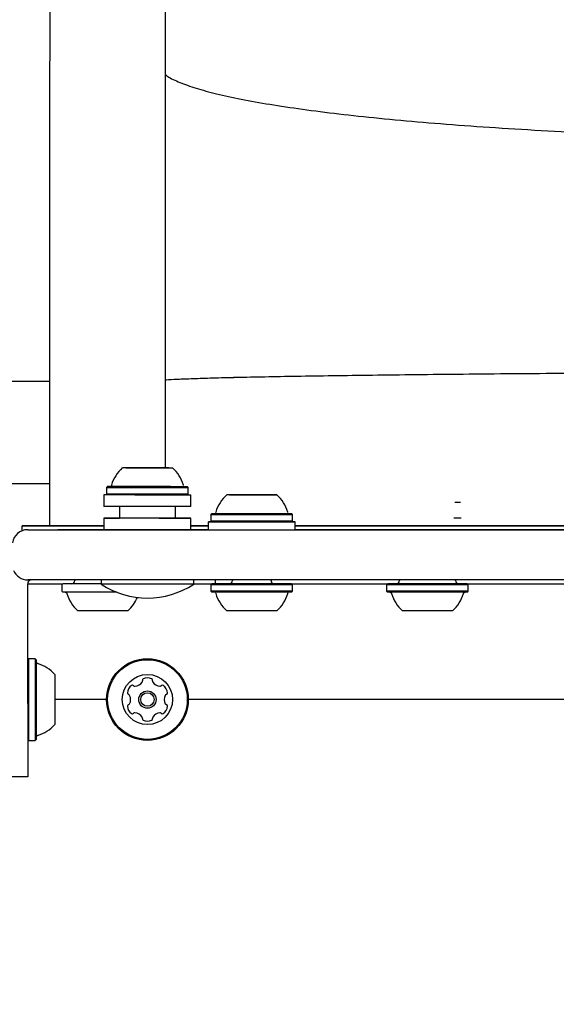
# Model space of a CAD drawing. Units: millimetres. Extents: x 5.9 to 17, y 4.9 to 17.2.
# Drawn here: x 10 to 10.1, y 13.3 to 13.5 of the extents above; entities that cross this region are included whole.
import ezdxf

# ---------------------------------------------------------------- set-up
doc = ezdxf.new("R2010")
doc.units = ezdxf.units.MM
doc.styles.add('SLDTEXTSTYLE0', font='TXT', dxfattribs={"width": 0.75})
doc.dimstyles.new('SLDDIMSTYLE1', dxfattribs={"dimtxt": 0.15875, "dimasz": 0.08, "dimexe": 0, "dimexo": 0.0625, "dimgap": 0.0396875, "dimtad": 2, "dimdec": 0, "dimlfac": 100, "dimrnd": 1e-09, "dimzin": 12, "dimdsep": 46, "dimtxsty": 'SLDTEXTSTYLE0', "dimblk1": 'DOT', "dimblk2": 'DOT', "dimsah": 1, "dimcen": 0.09, "dimse1": 1, "dimse2": 1, "dimadec": 0, "dimazin": 3, "dimtfac": 1, "dimtdec": 0, "dimtofl": 0, "dimtmove": 0, "dimatfit": 3, "dimldrblk": 'DOT', "dimfxl": 0, "dimfrac": 2, "dimtolj": 1, "dimtzin": 12, "dimarcsym": 0})

# ---------------------------------------------------------------- blocks, each defined once
blk = doc.blocks.new('_Dot')
at = {"color": 0, "linetype": 'ByBlock', "lineweight": -2}
blk.add_line((-0.5, 0), (-1, 0), dxfattribs=at)
at = {"color": 0, "linetype": 'ByBlock', "const_width": 0.5}
blk.add_lwpolyline([(-0.25, 0, 1), (0.25, 0, 1)], format="xyb", close=True, dxfattribs=at)
blk = doc.blocks.new('_D_3')
at = {"color": 7, "linetype": 'Continuous', "lineweight": 18}
blk.add_line((14.96346903781371, 17.00045473150967), (8.822207243345634, 17.00045473150967), dxfattribs=at)
at = {"color": 7, "linetype": 'Continuous', "lineweight": 18, "xscale": 0.08, "yscale": 0.08, "rotation": 180.0000000000004}
blk.add_blockref('_Dot', (8.822207243345634, 17.00045473150967), dxfattribs=at)
at = {"color": 7, "linetype": 'Continuous', "lineweight": 18, "xscale": 0.08, "yscale": 0.08}
blk.add_blockref('_Dot', (14.96346903781371, 17.00045473150967), dxfattribs=at)
at = {"color": 7, "linetype": 'Continuous', "lineweight": 18, "insert": (11.71689022342003, 17.2050942119154), "char_height": 0.15875, "attachment_point": 1, "style": 'SLDTEXTSTYLE0'}
blk.add_mtext('634', dxfattribs=at)
blk = doc.blocks.new('_D_10')
at = {"color": 7, "linetype": 'Continuous', "lineweight": 18}
blk.add_line((6.104059763338765, 6.937973055528931), (6.104059763338777, 15.31607007085169), dxfattribs=at)
at = {"color": 7, "linetype": 'Continuous', "lineweight": 18, "xscale": 0.08, "yscale": 0.08}
for p, rotation in [((6.104059763338777, 15.31607007085169, 0.3024339926090795), 90.00000000000031), ((6.104059763338765, 6.937973055528931, 0.3024339926090795), 270.0000000000003)]:
    blk.add_blockref('_Dot', p, dxfattribs=dict(at, rotation=rotation))
at = {"color": 7, "linetype": 'Continuous', "lineweight": 18, "insert": (5.899420282933038, 10.95107364603066), "char_height": 0.15875, "attachment_point": 1, "rotation": 90.0000000000003, "style": 'SLDTEXTSTYLE0'}
blk.add_mtext('838', dxfattribs=at)

msp = doc.modelspace()

# ---------------------------------------------------------------- linework, layer by layer
at = {"color": 7, "linetype": 'Continuous', "lineweight": 25}
for p, q in [((10.00820747184477, 13.57577251560748), (10.0081598308314, 13.5175838289533)), ((10.03815982077655, 13.5175592669636), (10.03820746178991, 13.57574795361778)), ((10.0081598308314, 13.51758382895329), (10.00815725119672, 13.51128474068497)), ((10.03815725119673, 13.5112847373097), (10.03815982077655, 13.5175592669636)), ((10.00815725119672, 13.51128474068497), (10.0081572449506, 13.45576810247274)), ((10.0381572449506, 13.45576809909747), (10.03815725119673, 13.5112847373097)), ((9.885969037789213, 13.43154694424245), (10.00815724292358, 13.43154694424245)), ((10.05664273798419, 13.4324850730861), (10.05572034415183, 13.43246544999249)), ((10.03724058656062, 13.40904693898995), (10.02699860802957, 13.40904694362798)), ((10.02791318821294, 13.40904694259252), (10.02753018651944, 13.40904694396901)), ((10.02822734283867, 13.40904694511615), (10.02769845813735, 13.40904694481727)), ((10.02791318821294, 13.40904694259252), (10.02848898574725, 13.40904694239857)), ((10.02860900919897, 13.40904694521539), (10.02822734283867, 13.40904694511615)), ((10.02848898574725, 13.40904694239857), (10.02888258008989, 13.40904694237297)), ((10.02954400425734, 13.4090469472482), (10.02860900919897, 13.40904694521539)), ((10.02888258008989, 13.40904694237297), (10.0301893877655, 13.40904694055339)), ((10.02936948339233, 13.40904694759934), (10.02919487996878, 13.40904694795522)), ((10.03019518370555, 13.40904694917104), (10.02925087768856, 13.40904694819097)), ((10.02936948339233, 13.40904694759934), (10.02954400425734, 13.4090469472482)), ((10.03008505646042, 13.40904694017557), (10.02997500620727, 13.40904693987447)), ((10.03008152926223, 13.40904693957212), (10.03213052067807, 13.40904693864425)), ((10.03008505646042, 13.40904694017557), (10.03019459017499, 13.40904694050322)), ((10.03213052067807, 13.40904693864425), (10.0325879969144, 13.40904693904258)), ((10.0325879969144, 13.40904693904258), (10.03280696712138, 13.40904693936791)), ((10.03280696712138, 13.40904693936791), (10.03505002711175, 13.40904693958078)), ((10.03505002711175, 13.40904693958078), (10.03532746698051, 13.40904693930245)), ((10.03516903156464, 13.40904695046713), (10.03996761374382, 13.40904694410746)), ((10.03685537080148, 13.4090469489135), (10.03516903220359, 13.40904694982818)), ((10.03532746698051, 13.40904693930245), (10.03585229962864, 13.40904693899797)), ((10.03585229962864, 13.40904693899797), (10.03768670026553, 13.40904694029464)), ((10.03685220118771, 13.40904694830969), (10.0367427883303, 13.40904694798226)), ((10.03805486995515, 13.40904694611207), (10.03674798778065, 13.40904694793212)), ((10.03685220118771, 13.40904694830969), (10.03696222881002, 13.40904694861103)), ((10.0373935666836, 13.40904694123738), (10.03832857751829, 13.40904694327022)), ((10.03756808038827, 13.40904694088623), (10.0373935666836, 13.40904694123738)), ((10.03756808038827, 13.40904694088623), (10.03774269076441, 13.40904694053037)), ((10.03844813722062, 13.4090469460867), (10.03805486995515, 13.40904694611207)), ((10.03832857751829, 13.40904694327022), (10.03871071873053, 13.40904694336943)), ((10.03902449437622, 13.40904694589284), (10.03844813722062, 13.4090469460867)), ((10.03871071873053, 13.40904694336943), (10.03923909134396, 13.4090469436683)), ((10.03902449437622, 13.40904694589284), (10.03940736103572, 13.40904694451646)), ((10.00815724224655, 13.40765135308076), (10.00815724224655, 13.39404728801968)), ((9.973794136331824, 13.40504694424249), (10.00815724224655, 13.40504694424249)), ((10.02314403778933, 13.40424694424246), (10.02289403778933, 13.40399694424246)), ((10.02289403778932, 13.40399694424245), (10.02289403778932, 13.40229694424245)), ((10.02289403778933, 13.40399694424246), (10.03960505752108, 13.40399693569704)), ((10.03945999795295, 13.40424693589906), (10.02314802079802, 13.40424694452697)), ((10.02413783326578, 13.40424694715011), (10.02368846014101, 13.4042469442397)), ((10.03945999795295, 13.40424693589906), (10.04379403778932, 13.40424694424246)), ((10.03960505752108, 13.40399693569704), (10.04404403778932, 13.40399694424246)), ((10.04404403778932, 13.40399694424246), (10.04379403778932, 13.40424694424246)), ((10.04404403778932, 13.40229694424245), (10.04404403778932, 13.40399694424245)), ((10.02221903778932, 13.40204694424245), (10.02221903778932, 13.39904694424245)), ((10.03023806627616, 13.40204693355068), (10.02222197704502, 13.40204694398731)), ((10.02289403778933, 13.40229694424244), (10.02314403778933, 13.40204694424244)), ((10.02289403778932, 13.40229694424245), (10.03960505752108, 13.40229693569704)), ((10.03023806627616, 13.40204693355068), (10.04469387165901, 13.40204694349626)), ((10.03960505752108, 13.40229693569704), (10.04404403778932, 13.40229694424245)), ((10.04379403778932, 13.40204694424244), (10.04404403778932, 13.40229694424244)), ((10.04471903778932, 13.39904694424245), (10.04471903778932, 13.40204694424245)), ((10.0623241755778, 13.40204702099441), (10.05398166445158, 13.40204702720147)), ((10.05521405040055, 13.40204702958656), (10.05462217191222, 13.40204702798803)), ((10.05468706692539, 13.40204702741365), (10.05516785308423, 13.40204702704428)), ((10.05516785308423, 13.40204702704428), (10.05553160449026, 13.40204702689293)), ((10.05581219530603, 13.40204702969832), (10.05521405040055, 13.40204702958656)), ((10.05553160449026, 13.40204702689293), (10.05620516388424, 13.40204702532711)), ((10.05594752838461, 13.40204702442682), (10.05571754850471, 13.4020470240174)), ((10.05574618302621, 13.40204702385739), (10.05737907537564, 13.4020470223182)), ((10.05620563122049, 13.40204702966886), (10.05581219530603, 13.40204702969832)), ((10.05617015187022, 13.40204702475036), (10.05594752838461, 13.40204702442682)), ((10.05775672030425, 13.40204703128891), (10.05620563122049, 13.40204702966886)), ((10.05737907537564, 13.4020470223182), (10.05794233442729, 13.40204702254706)), ((10.05778891643006, 13.40204703227499), (10.05763653234274, 13.4020470319092)), ((10.05770692875981, 13.40204703167729), (10.05777756234883, 13.40204703143813)), ((10.0587816307927, 13.40204703284117), (10.05778891643006, 13.40204703227499)), ((10.05794233442729, 13.40204702254706), (10.05825612702686, 13.40204702278394)), ((10.05825612702686, 13.40204702278394), (10.06044683284934, 13.40204702226066)), ((10.06044683284934, 13.40204702226066), (10.06061782743993, 13.40204702190787)), ((10.06061782743993, 13.40204702190787), (10.06101415793687, 13.40204702145045)), ((10.06101415793687, 13.40204702145045), (10.06317409764792, 13.40204702208392)), ((10.06270604243693, 13.40204703157513), (10.0621816207984, 13.4020470315112)), ((10.06302037175571, 13.40204703181248), (10.06270604243693, 13.40204703157513)), ((10.06358330362717, 13.40204703204094), (10.06302037175571, 13.40204703181248)), ((10.06317409764792, 13.40204702208392), (10.06332646470826, 13.40204702244969)), ((10.06325605995101, 13.40204702268159), (10.06318543511405, 13.40204702292076)), ((10.06320628051682, 13.40204702306999), (10.0647573945255, 13.40204702469006)), ((10.06521619522852, 13.40204703050175), (10.06358330362717, 13.40204703204094)), ((10.0647573945255, 13.40204702469006), (10.06515126741398, 13.40204702466041)), ((10.0654311037759, 13.40204702746549), (10.06475752430867, 13.40204702903167)), ((10.06479264070437, 13.40204702960853), (10.06501506885414, 13.40204702993186)), ((10.06501506885414, 13.40204702993186), (10.06524500988248, 13.40204703034165)), ((10.06515126741398, 13.40204702466041), (10.06574892339686, 13.40204702477232)), ((10.06579461734035, 13.40204702731446), (10.0654311037759, 13.40204702746549)), ((10.06574892339686, 13.40204702477232), (10.06634080107074, 13.40204702637067)), ((10.06627596347142, 13.40204702694499), (10.06579461734035, 13.40204702731446)), ((10.03023806627616, 13.39904693355068), (10.02221903778932, 13.39904694424245)), ((10.02621903778932, 13.3990469357074), (10.02621903778932, 13.39604694759792)), ((10.04471903778932, 13.39904694424245), (10.03023806627616, 13.39904693355068)), ((10.04071903778932, 13.39604694088695), (10.04071903778932, 13.3990469357074)), ((10.11451163361641, 13.40004748599205), (10.11301516536476, 13.40004748448684)), ((10.02221903778932, 13.39604694424244), (10.02221903778932, 13.39304694424244)), ((10.03653342985382, 13.39604693691041), (10.02546981474513, 13.39604694413181)), ((10.03653342985382, 13.39604693691041), (10.04143342355917, 13.3960469434943)), ((10.04471903778932, 13.39304694424244), (10.04471903778932, 13.39604694424244)), ((10.05015662513056, 13.39724702717905), (10.04990662513056, 13.39699702717905)), ((10.04990662513056, 13.39699702717904), (10.04990662513056, 13.39529702717904)), ((10.04990662513056, 13.39699702717905), (10.06347931297357, 13.39699701711713)), ((10.04990662513056, 13.39529702717903), (10.05015662513056, 13.39504702717903)), ((10.04990662513056, 13.39529702717904), (10.06347931297357, 13.39529701711713)), ((10.05015662513056, 13.39724702717905), (10.06340844564867, 13.397247017355)), ((10.06340844564867, 13.397247017355), (10.07080662513055, 13.39724702717905)), ((10.06347931297357, 13.39699701711713), (10.07105662513055, 13.39699702717905)), ((10.06347931297357, 13.39529701711713), (10.07105662513056, 13.39529702717904)), ((10.07105662513055, 13.39699702717905), (10.07080662513055, 13.39724702717905)), ((10.07080662513055, 13.39504702717903), (10.07105662513055, 13.39529702717903)), ((10.07105662513056, 13.39529702717904), (10.07105662513056, 13.39699702717904)), ((10.11466391389814, 13.3960474861826), (10.11282687580355, 13.39604748433447)), ((10.00098283009845, 13.3940472971741), (10.00098283009845, 13.39276094587848)), ((10.00246903778932, 13.39304674690209), (10.04881359765302, 13.39304674690209)), ((10.00815724224655, 13.39404728801968), (10.02221903778932, 13.39404727316613)), ((10.02221903778932, 13.39304705554587), (10.01023162513056, 13.39304704076547)), ((10.01023162513056, 13.39304704076547), (10.01023162513056, 13.3930470110001)), ((10.01023162513056, 13.3930470110001), (10.02221903778932, 13.3930469962197)), ((10.02047402755812, 13.39404721360534), (10.01079576306523, 13.39404722103062)), ((10.02221903778932, 13.39404721360534), (10.02047402755812, 13.39404721360534)), ((10.03777833913003, 13.39304693393177), (10.02221903778932, 13.39304694424244)), ((10.04471903778932, 13.39304694424244), (10.03777833913003, 13.39304693393177)), ((10.04471903778932, 13.39404745331618), (10.04923162513056, 13.39404746051887)), ((10.04923162513056, 13.39404738006006), (10.04471903778932, 13.39404736476786)), ((10.04471903778932, 13.39404729459883), (10.04923162513056, 13.39404729019955)), ((10.04923162513056, 13.39404722233939), (10.04471903778932, 13.39404721738566)), ((10.04923162513056, 13.3930470558962), (10.04471903778932, 13.3930470558962)), ((10.04471903778932, 13.39304699586937), (10.09548162513056, 13.39304699586937)), ((10.04881359765302, 13.39304674690209), (10.09239527396513, 13.39304676391287)), ((10.04923162513056, 13.39504702717904), (10.04923162513056, 13.39304699586937)), ((10.07173162513056, 13.39304699586937), (10.07173162513056, 13.39504702717904)), ((10.07173162513056, 13.39404749097022), (10.10096903778932, 13.39404752122723)), ((10.09548162513056, 13.3930470558962), (10.07173162513056, 13.3930470558962)), ((10.11073162513056, 13.39304704076547), (10.09548162513056, 13.3930470558962)), ((10.09548162513056, 13.39304699586937), (10.11073162513056, 13.3930470110001)), ((10.11073162513056, 13.3930470110001), (10.11073162513056, 13.39304704076547)), ((10.11096903778932, 13.39404750800449), (10.11398283009845, 13.3940475017974)), ((10.11398283009845, 13.3940475017974), (10.11096903778932, 13.39404749559031)), ((10.13274383971996, 13.39304674690456), (10.14684781121684, 13.39304672132461)), ((10.04881359765302, 13.3800467469021), (10.00246903778932, 13.3800467469021)), ((10.01466903104023, 13.3800467469021), (10.01466903104023, 13.37984733090819)), ((10.02146903778932, 13.3800467469021), (10.02146903778932, 13.37895063523009)), ((10.04546903778932, 13.37895063523009), (10.04546903778932, 13.3800467469021)), ((10.09239527396513, 13.38004676391287), (10.04881359765302, 13.3800467469021)), ((10.05096903778921, 13.38004674693813), (10.05096903778921, 13.37904703116216)), ((10.05548162513056, 13.38004674724788), (10.05548162513056, 13.37984702717905)), ((10.06548162513056, 13.37984702717905), (10.06548162513056, 13.3800467490947)), ((10.09871903778932, 13.38004676811699), (10.09871903778932, 13.3798474928678)), ((10.11321903778932, 13.3798474928678), (10.11321903778932, 13.38004676987857)), ((10.14684781121684, 13.38004672132462), (10.13274383971996, 13.38004674690457)), ((10.00246903778767, 13.37904694423397), (10.01159364436648, 13.37904694423444)), ((10.00246903778946, 13.37864692737539), (10.00246903778941, 13.37904692737543)), ((10.00246903778946, 13.37641085840574), (10.00246903778946, 13.37864692737539)), ((10.01159403104024, 13.3790473309082), (10.01134403104024, 13.3787973309082)), ((10.01134403104023, 13.37879733090819), (10.01134403104023, 13.37709733090819)), ((10.02146903778932, 13.37904732067368), (10.01163107675791, 13.37904733177521)), ((10.02146903778932, 13.37904732293364), (10.01386903104023, 13.37904733090819)), ((10.03002266817528, 13.37895062382552), (10.02146903778932, 13.37895063523008)), ((10.04546903778932, 13.37895063523008), (10.03002266817528, 13.37895062382552)), ((10.04546903778932, 13.37904694423619), (10.05015654218794, 13.37904694423643)), ((10.05015662513056, 13.37904702717906), (10.04990662513056, 13.37879702717906)), ((10.04990662513056, 13.37879702717905), (10.04990662513056, 13.37709702717905)), ((10.06628162513056, 13.37904702717905), (10.05468162582919, 13.37904702718187)), ((10.07105662513055, 13.37879702717906), (10.07080662513055, 13.37904702717906)), ((10.07080670807211, 13.3790469442375), (10.0956434891603, 13.37904694423878)), ((10.07105662513056, 13.37709702717905), (10.07105662513056, 13.37879702717905)), ((10.09564403778932, 13.37904749286781), (10.09539403778932, 13.37879749286781)), ((10.09539403778932, 13.3787974928678), (10.09539403778932, 13.3770974928678)), ((10.11160479752394, 13.37879748398966), (10.09539403778932, 13.37879749286781)), ((10.11147156443328, 13.37904748419955), (10.09568108350699, 13.37904749373481)), ((10.11025914330834, 13.3790474861095), (10.09791903778932, 13.3790474928678)), ((10.11401903778932, 13.3790474928678), (10.11025914330834, 13.3790474861095)), ((10.11654403778931, 13.37879749286781), (10.11160479752394, 13.37879748398966)), ((10.11654403778931, 13.37879749286781), (10.11629403778931, 13.37904749286781)), ((10.11629458641727, 13.37904694423985), (10.49564348918096, 13.37904694425945)), ((10.11654403778932, 13.3770974928678), (10.11654403778932, 13.3787974928678)), ((10.0024690377894, 13.37417478943604), (10.00246903778946, 13.37641085840574)), ((10.01134403104024, 13.37709733090818), (10.01159403104024, 13.37684733090818)), ((10.02552489669517, 13.37684732130898), (10.01159403104024, 13.37684733090818)), ((10.04990662513056, 13.37709702717904), (10.05015662513056, 13.37684702717904)), ((10.07026217699708, 13.37684702717905), (10.05070109369854, 13.37684702715921)), ((10.07080662513055, 13.37684702717904), (10.07105662513055, 13.37709702717904)), ((10.09539403778932, 13.37709749286778), (10.09564403778932, 13.37684749286779)), ((10.11160479752394, 13.37709748398966), (10.09539403778932, 13.3770974928678)), ((10.11147156443328, 13.37684748419955), (10.09564403778932, 13.37684749286779)), ((10.11629403778931, 13.37684749286779), (10.11147156443328, 13.37684748419955)), ((10.11654403778932, 13.3770974928678), (10.11160479752394, 13.37709748398966)), ((10.11629403778931, 13.37684749286779), (10.11654403778931, 13.37709749286778)), ((10.00246903778944, 13.34804692539107), (10.0024690377894, 13.37417478943604)), ((10.02538309139721, 13.37204732545119), (10.01541903104023, 13.37204733090819)), ((10.02841903104023, 13.37204733090819), (10.02538309139721, 13.37204732545119)), ((10.06698162513056, 13.37204702717905), (10.05398162513056, 13.37204702717905)), ((10.10943309814629, 13.37204748741079), (10.09946903778932, 13.3720474928678)), ((10.11246903778932, 13.3720474928678), (10.10943309814629, 13.37204748741079)), ((10.00271903778932, 13.35962194424247), (10.00246903778932, 13.35937194424247)), ((10.00441903778932, 13.35962194424247), (10.00271903778932, 13.35962194424247)), ((10.00271903778932, 13.35962194424246), (10.00271903778932, 13.33847194424247)), ((10.00466903778932, 13.35937194424247), (10.00441903778932, 13.35962194424247)), ((10.00441903778932, 13.35962194424246), (10.00441903778932, 13.33847194424247)), ((10.00466903778932, 13.35937194424246), (10.00466903778932, 13.33872194424247)), ((10.00946903778932, 13.35554694424247), (10.00946903778932, 13.34254694424247)), ((10.00246903778944, 13.34804692539107), (10.00246903778946, 13.32904694424248)), ((10.02289403778924, 13.34904694423503), (10.00946903778932, 13.34904694423433)), ((10.56789403778924, 13.34904694426318), (10.04404403778924, 13.34904694423612)), ((10.00246903778932, 13.33872194424247), (10.00271903778932, 13.33847194424247)), ((10.00271903778932, 13.33847194424247), (10.00441903778932, 13.33847194424247)), ((10.00441903778932, 13.33847194424247), (10.00466903778932, 13.33872194424247)), ((10.00246903778946, 13.32904694424248), (9.998469037789432, 13.32904694424247))]:
    msp.add_line(p, q, dxfattribs=at)
at = {"color": 7, "linetype": 'Continuous', "lineweight": 25, "flags": 128}
for points in [[(10.0623241755778, 13.40204702099441), (10.06371202540849, 13.40204702158272), (10.06492572352404, 13.40204702247272), (10.06589983914488, 13.40204702361645), (10.06658185744576, 13.40204702495223), (10.06693501064354, 13.40204702640806), (10.06694026015792, 13.40204702790546), (10.06659732298622, 13.40204702936369), (10.06592468696013, 13.40204703070414), (10.06495861406193, 13.40204703185457), (10.06375118553161, 13.40204703275293), (10.06236749415377, 13.4020470333508), (10.06218161890587, 13.40204703340373)], [(10.03777833913003, 13.39604693393177), (10.03585353430442, 13.39604693333403), (10.03385208979884, 13.39604693308689), (10.0318383336865, 13.3960469331983), (10.02987698974577, 13.39604693366469), (10.02803109718471, 13.39604693447104), (10.02635998450903, 13.39604693559146), (10.02491736265513, 13.39604693698993), (10.02374959867639, 13.3960469386215), (10.02289422546791, 13.39604694043373), (10.02237873542843, 13.39604694236837), (10.02221969683196, 13.39604694436325), (10.02242222130985, 13.39604694635425), (10.02297979955874, 13.39604694827737), (10.02387451055493, 13.3960469500708), (10.02507759755084, 13.39604695167691), (10.02621903778932, 13.39604695277748)], [(10.04071903778932, 13.39604695277748), (10.04133105215499, 13.39604695222631), (10.04264152063214, 13.39604695070517), (10.04365717796356, 13.39604694897631), (10.04434538008696, 13.3960469470953), (10.04468400761983, 13.3960469451226), (10.04466217679464, 13.39604694312161), (10.04428058927207, 13.39604694115664), (10.04355150958907, 13.39604693929085), (10.04249837096654, 13.39604693758421), (10.04115502214633, 13.39604693609157), (10.03956463946485, 13.3960469348609), (10.03777833913003, 13.39604693393177)], [(10.01079576306523, 13.39404722103062), (10.00834998203216, 13.39404723106424), (10.00625054263418, 13.3940472411748), (10.0044998878922, 13.39404725135052), (10.00310005496251, 13.39404726157956), (10.0020526727662, 13.39404727185002), (10.0013589600937, 13.39404728214995), (10.00101972418647, 13.39404729246736), (10.00103535979772, 13.39404730279025), (10.00140584873301, 13.3940473131066), (10.00213075987144, 13.39404732340442), (10.00320924966729, 13.39404733367171), (10.00464006313168, 13.39404734389653), (10.00642153529289, 13.39404735406698), (10.00815724224655, 13.39404736242387)], [(10.05015662069819, 13.3950470316114), (10.04978223932224, 13.39504703062829), (10.04933344031067, 13.39504702867735), (10.04924295313197, 13.39504702667826), (10.04951368611851, 13.39504702469526), (10.05013693768936, 13.39504702279209), (10.0510926760262, 13.39504702102992), (10.0523501829125, 13.39504701946539), (10.05386904104227, 13.39504701814878), (10.05560043306549, 13.39504701712241), (10.05748871061794, 13.39504701641928), (10.0594731829054, 13.39504701606196), (10.06149006735572, 13.39504701606196), (10.06347453964318, 13.39504701641928), (10.06536281719563, 13.39504701712241), (10.06709420921885, 13.39504701814878), (10.06861306734862, 13.39504701946539), (10.06987057423492, 13.39504702102992), (10.07082631257176, 13.39504702279209), (10.07144956414261, 13.39504702469526), (10.07172029712915, 13.39504702667826), (10.07162980995045, 13.39504702867735), (10.07118101093888, 13.39504703062829), (10.07080662956293, 13.3950470316114)], [(10.14599719108091, 13.39404751296924), (10.13822180811133, 13.3940475070762), (10.13066673317907, 13.39404750090752), (10.12334188780052, 13.39404749447128), (10.11625689114877, 13.39404748777595), (10.10942104742148, 13.39404748083032), (10.10284333362235, 13.39404747364351), (10.0965323877723, 13.39404746622495), (10.09049649756579, 13.39404745858439), (10.08474358948723, 13.39404745073186), (10.0792812184017, 13.39404744267767), (10.07411655763373, 13.39404743443241), (10.07173162513056, 13.39404743038635)], [(10.07173162513056, 13.3930474257108), (10.07294343315855, 13.39304742772762), (10.07815891039305, 13.39304743598163), (10.08367124586495, 13.39304744404349), (10.08947325647746, 13.3930474519027), (10.09555738165958, 13.39304745954902), (10.10191569321823, 13.39304746697249), (10.10853990566941, 13.39304747416342), (10.11542138703502, 13.39304748111246), (10.12255117009112, 13.39304748781054), (10.12991996405308, 13.39304749424894), (10.13751816668233, 13.39304750041926), (10.14533587679905, 13.39304750631347)], [(10.14142531181121, 13.3930470272721), (10.134182598058, 13.39304703355559), (10.12718491943951, 13.39304704010672), (10.12044231584609, 13.39304704691609), (10.11396446120022, 13.39304705397392), (10.10776064957693, 13.3930470612701), (10.10183978186918, 13.39304706879415), (10.09621035301729, 13.39304707653529), (10.09088043982094, 13.39304708448239), (10.08585768935092, 13.39304709262407), (10.0811493079776, 13.39304710094863), (10.0767620510316, 13.39304710944414), (10.07270221311158, 13.39304711809841), (10.07173162513056, 13.39304712030254)], [(10.09239527396513, 13.39304676391287), (10.09463904813782, 13.39304676574652), (10.09708979772831, 13.39304676729759), (10.09971156971895, 13.3930467685433), (10.10246590215707, 13.39304676946538), (10.1053123884001, 13.39304677005031), (10.1082092698895, 13.39304677028951), (10.11111404875781, 13.39304677017946), (10.11398411128128, 13.39304676972178), (10.11677735303237, 13.39304676892319), (10.11945279656058, 13.3930467677954), (10.1219711925404, 13.39304676635495), (10.12429559556724, 13.39304676462298), (10.12639190615441, 13.3930467626249), (10.12822937097979, 13.39304676039001), (10.12978103404364, 13.39304675795112), (10.13102413211885, 13.39304675534398), (10.13194042869229, 13.39304675260685), (10.13251648149839, 13.39304674977989), (10.13274383971996, 13.39304674690456)], [(10.10096903778932, 13.39404749561222), (10.10017486616307, 13.39404749633883), (10.09912797268911, 13.39404749770523), (10.09840160472899, 13.39404749926297), (10.09802972644122, 13.39404750093921), (10.09802972644122, 13.39404750265559), (10.09840160472899, 13.39404750433183), (10.09912797268911, 13.39404750588957), (10.10017486616307, 13.39404750725597), (10.10096903778932, 13.39404750798257)], [(10.11096903778932, 13.3940475298493), (10.11771456187668, 13.39404753525582), (10.12600846275982, 13.39404754148842), (10.13451179152387, 13.39404754743672), (10.14321465323683, 13.3940475530938), (10.15210692077943, 13.39404755845309), (10.16117824662954, 13.39404756350833), (10.17041807490313, 13.39404756825365), (10.17981565363766, 13.39404757268353), (10.18936004730366, 13.39404757679281), (10.19904014952986, 13.39404758057671), (10.20884469602722, 13.39404758403083), (10.2187622776966, 13.39404758715114), (10.22878135390508, 13.39404758993403), (10.23889026591518, 13.39404759237624), (10.24907725045165, 13.39404759447494), (10.25933045338986, 13.39404759622768), (10.26963794354984, 13.39404759763243), (10.27998772658009, 13.39404759868755), (10.29036775891487, 13.39404759939182), (10.30076596178869, 13.3940475997444), (10.30096903778932, 13.39404759974778)], [(10.13274383971996, 13.38004674690457), (10.13251648149839, 13.3800467497799), (10.13194042869229, 13.38004675260686), (10.13102413211885, 13.38004675534398), (10.12978103404364, 13.38004675795112), (10.12822937097979, 13.38004676039002), (10.12639190615441, 13.38004676262491), (10.12429559556724, 13.38004676462299), (10.1219711925404, 13.38004676635496), (10.11945279656058, 13.38004676779541), (10.11677735303237, 13.3800467689232), (10.11398411128128, 13.38004676972179), (10.11111404875781, 13.38004677017947), (10.1082092698895, 13.38004677028951), (10.1053123884001, 13.38004677005032), (10.10246590215707, 13.38004676946539), (10.09971156971895, 13.3800467685433), (10.09708979772831, 13.38004676729759), (10.09463904813782, 13.38004676574653), (10.09239527396513, 13.38004676391287)], [(10.07105662513056, 13.37879702717905), (10.07087656565972, 13.3787970252511), (10.07034251895651, 13.37879702338879), (10.0694726713409, 13.37879702165557), (10.06829664443017, 13.37879702011044), (10.06685448641027, 13.37879701880602), (10.0651953082429, 13.37879701778673), (10.06337561125057, 13.37879701708729), (10.06145736303188, 13.37879701673151), (10.05950588722924, 13.37879701673151), (10.05758763901055, 13.37879701708729), (10.05576794201822, 13.37879701778673), (10.05410876385085, 13.37879701880602), (10.05266660583095, 13.37879702011044), (10.05149057892022, 13.37879702165557), (10.05062073130461, 13.37879702338879), (10.0500866846014, 13.3787970252511), (10.04990662513056, 13.37879702717905), (10.04990662513056, 13.37879702717906)], [(10.07080662513056, 13.37904702717905), (10.0706308223848, 13.37904702529667), (10.07010940089916, 13.3790470234784), (10.06926011705697, 13.37904702178615), (10.06811189220086, 13.37904702027755), (10.06670382775117, 13.37904701900396), (10.06508387365395, 13.37904701800877), (10.06330719550305, 13.37904701732587), (10.06143429594202, 13.3790470169785), (10.0595289543191, 13.3790470169785), (10.05765605475807, 13.37904701732587), (10.05587937660717, 13.37904701800877), (10.05425942250994, 13.37904701900396), (10.05285135806026, 13.37904702027755), (10.05170313320415, 13.37904702178615), (10.05085384936196, 13.3790470234784), (10.05033242787632, 13.37904702529667), (10.05015662513056, 13.37904702717905), (10.05015662513056, 13.37904702717906)], [(10.11415666738668, 13.37904749910894), (10.11416063971283, 13.3790474991038), (10.11517605792551, 13.37904749750419), (10.11587794211006, 13.3790474957467), (10.11624239044239, 13.37904749389116), (10.11625699207164, 13.37904749200078), (10.11592124975685, 13.37904749013992), (10.11524659679987, 13.37904748837195), (10.11425600769799, 13.37904748675709), (10.112983215775, 13.37904748535032), (10.11147156443328, 13.37904748419955)], [(10.07105662513056, 13.37709702717905), (10.07087656565972, 13.3770970252511), (10.07034251895651, 13.3770970233888), (10.0694726713409, 13.37709702165557), (10.06829664443017, 13.37709702011044), (10.06685448641027, 13.37709701880602), (10.0651953082429, 13.37709701778673), (10.06337561125057, 13.37709701708729), (10.06145736303188, 13.37709701673152), (10.05950588722924, 13.37709701673152), (10.05758763901055, 13.37709701708729), (10.05576794201822, 13.37709701778673), (10.05410876385085, 13.37709701880602), (10.05266660583095, 13.37709702011044), (10.05149057892022, 13.37709702165557), (10.05062073130461, 13.3770970233888), (10.0500866846014, 13.3770970252511), (10.04990662513056, 13.37709702717905)], [(10.07080662513056, 13.37684702717905), (10.0706308223848, 13.37684702529668), (10.07010940089916, 13.3768470234784), (10.06926011705697, 13.37684702178615), (10.06811189220086, 13.37684702027754), (10.06670382775117, 13.37684701900396), (10.06508387365395, 13.37684701800877), (10.06330719550305, 13.37684701732587), (10.06143429594202, 13.3768470169785), (10.0595289543191, 13.3768470169785), (10.05765605475807, 13.37684701732587), (10.05587937660717, 13.37684701800877), (10.05425942250994, 13.37684701900396), (10.05285135806026, 13.37684702027754), (10.05170313320415, 13.37684702178615), (10.05085384936196, 13.3768470234784), (10.05033242787632, 13.37684702529668), (10.05015662513056, 13.37684702717904)]]:
    msp.add_lwpolyline(points, dxfattribs=at)
at = {"color": 7, "linetype": 'Continuous', "lineweight": 25}
for radius in [0.01057499999999756, 0.01032499999999992, 0.006499999999997286, 0.002250000000001862, 0.001750000000001251]:
    msp.add_circle((10.03346903778924, 13.3490469442504), radius, dxfattribs=at)
for centre, radius, start, end in [((10.03346696369688, 13.40184507233996), 0.009699999999999117, 132.0585190930502, 163.4712011252502), ((10.03347111188176, 13.40184507233996), 0.009700000000000307, 16.52879887474682, 47.94148090694206), ((10.06047955103812, 13.39484515527655), 0.0097000000000008, 132.058519093058, 163.4712011252431), ((10.060483699223, 13.39484515527655), 0.009699999999999117, 16.52879887475986, 47.94148090694984), ((10.00246903778932, 13.38904674690209), 0.00400000001968794, 90, 171.9266786520481), ((10.00246903778932, 13.3840467469021), 0.00400000001968794, 202.9719622372275, 270.0000000000008), ((10.0034690377894, 13.37904692737542), 0.001000000004921519, 89.99999999979644, 179.9999999055458), ((10.01386903104024, 13.37984733090819), 0.0008000000000016882, 269.9999999997464, 0), ((10.05468162513056, 13.37984702717905), 0.0007999999999999119, 269.9999999997464, 0), ((10.06628162513056, 13.37984702717905), 0.0007999999999981355, 180, 270.0000000002553), ((10.09791903778932, 13.3798474928678), 0.0007999999999999119, 269.9999999997464, 0), ((10.11401903778932, 13.3798474928678), 0.0008000000000016882, 180, 270.000000000128), ((10.03346903778932, 13.39712830525169), 0.02178136100923983, 236.569178182512, 303.4308218174936), ((10.0219169569478, 13.37924920281068), 0.009700000000001305, 196.5287988747677, 227.9414809069429), ((10.02192110513267, 13.37924920281068), 0.009700000000001712, 312.0585190930587, 337.2797794706638), ((10.06048162513056, 13.37925015217905), 0.009702319813613528, 196.53227340173, 227.9373442183047), ((10.06048162513056, 13.37925015217905), 0.009702319813611825, 312.0626557816892, 343.4677265982687), ((10.10596696369688, 13.37924936477028), 0.009699999999999117, 196.5287988747506, 227.9414809069506), ((10.10597111188176, 13.37924936477028), 0.009700000000000307, 312.0585190930587, 343.471201125251), ((10.00516903778932, 13.35882749610898), 0.0005000000000006111, 180, 253.467726598173), ((10.00226591278932, 13.34904694424247), 0.009702319813612395, 42.06265578171096, 73.46772659827793), ((10.03256773672529, 13.35403194425037), 0.0004196229650252466, 115.6733098066681, 195.0000000012761), ((10.03346903778916, 13.3521569442504), 0.002499999999999782, 64.32669019613543, 115.673309806651), ((10.03437033885294, 13.35403194425042), 0.0004196229650234265, 345.0000000014282, 64.32669019615687), ((10.03077569878343, 13.35060194425033), 0.00249999999999902, 124.3266901961181, 175.6733098066387), ((10.0296025516832, 13.35231999386803), 0.0004196229650264602, 45.00000000171506, 124.3266901959555), ((10.03019598817141, 13.35291343035627), 0.0004196229650228728, 225.0000000012014, 274.3266901961024), ((10.03003903778909, 13.35498787852027), 0.002500000000000406, 274.3266901961379, 325.6733098066838), ((10.03175708740685, 13.35381473142013), 0.0004196229650237961, 325.6733098068689, 15.00000000157232), ((10.03518098817139, 13.35381473142022), 0.0004196229650256021, 165.0000000012559, 214.3266901959564), ((10.03689903778909, 13.35498787852044), 0.002500000000002429, 214.3266901961296, 265.6733098066863), ((10.03674208740687, 13.35291343035643), 0.0004196229650249412, 265.6733098065961, 315.0000000015444), ((10.03733552389511, 13.35231999386822), 0.0004196229650256345, 55.67330980646753, 135.0000000012005), ((10.03616237679497, 13.35060194425046), 0.002500000000000406, 4.326690196137086, 55.67330980668294), ((10.02870125061941, 13.35075889463255), 0.0004196229650234379, 175.6733098060934, 255.0000000013654), ((10.02848403778921, 13.3499482453141), 0.0004196229650236456, 25.67330980677314, 75.00000000142738), ((10.02660903778924, 13.34904694425023), 0.002500000000001636, 334.3266901960804, 25.67330980665097), ((10.04032903778924, 13.34904694425056), 0.002500000000000867, 154.3266901961164, 205.6733098066151), ((10.03845403778922, 13.34994824531434), 0.0004196229650255557, 105.0000000015095, 154.3266901960433), ((10.03823682495897, 13.35075889463278), 0.0004196229650246441, 285.0000000013389, 4.326690196083338), ((10.0287012506195, 13.34733499386801), 0.0004196229650246441, 105.000000001338, 184.3266901960842), ((10.0307756987835, 13.34749194425033), 0.002500000000001048, 184.3266901961348, 235.6733098066837), ((10.02848403778926, 13.34814564318645), 0.0004196229650250521, 285.0000000012761, 334.326690195939), ((10.03616237679504, 13.34749194425046), 0.002499999999998752, 304.3266901961189, 355.6733098067207), ((10.03845403778926, 13.34814564318669), 0.0004196229650268581, 205.6733098067739, 255.0000000015538), ((10.03823682495906, 13.34733499386825), 0.0004196229650231699, 355.6733098065778, 75.0000000013646), ((10.02960255168336, 13.34577389463257), 0.0004196229650246328, 235.6733098066686, 315.0000000013729), ((10.0301959881716, 13.34518045814436), 0.0004196229650265785, 85.67330980685551, 135.0000000013721), ((10.03003903778938, 13.34310600998035), 0.002500000000002429, 34.32669019612879, 85.67330980668548), ((10.03175708740708, 13.34427915708058), 0.0004196229650256021, 345.0000000012567, 34.32669019595554), ((10.03256773672553, 13.34406194425037), 0.0004196229650234265, 165.0000000014274, 244.3266901961577), ((10.03437033885318, 13.34406194425042), 0.0004196229650252466, 295.6733098066689, 15.00000000157232), ((10.03518098817162, 13.34427915708066), 0.0004196229650250521, 145.6733098068681, 195.0000000012761), ((10.03689903778938, 13.34310600998052), 0.002499999999997937, 94.32669019614016, 145.6733098066936), ((10.03674208740706, 13.34518045814452), 0.0004196229650264602, 45.00000000171506, 94.32669019608335), ((10.03733552389527, 13.34577389463276), 0.000419622965023948, 225.0000000010298, 304.3266901958929), ((10.00226591278932, 13.34904694424247), 0.009702319813614727, 286.5322734017169, 317.9373442182821), ((10.03346903778931, 13.3459369442504), 0.002500000000001383, 244.3266901961172, 295.6733098066342), ((10.00516903778932, 13.33926639237595), 0.0005000000000006111, 106.5322734018857, 180)]:
    msp.add_arc(centre, radius, start, end, dxfattribs=at)
for points, knots in [([(10.03815725115593, 13.51092213590055), (10.03825730342089, 13.51083066935815), (10.03893731664432, 13.510209009685), (10.04130321008645, 13.5090917855328), (10.04529634055376, 13.50758160417803), (10.05048908551759, 13.50612563143625), (10.05672515942454, 13.50472446258973), (10.06401648420968, 13.50338328575307), (10.07233671667438, 13.50210653972778), (10.08166251214511, 13.50089871697367), (10.09197118972066, 13.49976361286461), (10.10324617757873, 13.49870663996819), (10.11543272988872, 13.49773355305673), (10.12844670113405, 13.496852630936), (10.14218156074168, 13.49606967629172), (10.15656344909383, 13.49538832918307), (10.17153030433651, 13.49480888096622), (10.18703745745044, 13.49433268825308), (10.20303054102386, 13.49396106503293), (10.21945538717263, 13.49369428279987), (10.23626389486789, 13.49353408827146), (10.25339981668009, 13.49348134156974), (10.27081485262668, 13.49353650592414), (10.2884540753148, 13.49370161959488), (10.30622689006004, 13.49397626841349), (10.32399864167635, 13.49435936490807), (10.34163470250562, 13.49484701352365), (10.35904450260774, 13.49543627601246), (10.37617317446857, 13.49612308238081), (10.39297244471204, 13.49690518232782), (10.40938610315298, 13.4977796347257), (10.42536610052541, 13.4987429136121), (10.44085829363976, 13.49979274322557), (10.45580836159845, 13.50092579829068), (10.47017167430155, 13.50213906984508), (10.48388621267857, 13.50342997001694), (10.49687816059421, 13.50479212762101), (10.50904134424137, 13.50621579799198), (10.52029105110656, 13.5076895996711), (10.53057548558717, 13.50920572465679), (10.53986772683782, 13.51075825889913), (10.54818408375732, 13.51234216092224), (10.55535640722856, 13.51395359639707), (10.55994366335813, 13.51509497424235), (10.56181476803561, 13.51570029067312), (10.56199129044032, 13.5157573969982)], [0, 0, 0, 0, 0.004181813897158181, 0.02842203271594305, 0.05258670890708497, 0.07670439814124425, 0.1007981073762464, 0.1248880115919345, 0.1490079445256913, 0.1731760264306298, 0.1974047445851765, 0.2217613242314958, 0.2462305696582459, 0.2706995732544525, 0.2950563043944417, 0.3192852582349048, 0.3434525342435045, 0.3675732461905452, 0.3916639038401309, 0.4157545503938045, 0.4398752705035646, 0.4640425581650127, 0.488271466953592, 0.5126282444362278, 0.5370972940828606, 0.5615663437294938, 0.5859231212121294, 0.6101520300007086, 0.6343193176621572, 0.6584400377719174, 0.6825306843255907, 0.7066213419751765, 0.7307420539222171, 0.7549093299308169, 0.7791382837712797, 0.8034950149112694, 0.8279640185074759, 0.8524332639342255, 0.876789843580545, 0.9010185617350925, 0.92518664364003, 0.9493065765737871, 0.9733964807894759, 0.9974901900244773, 1, 1, 1, 1]), ([(10.03815725115593, 13.51092212835202), (10.03825729329839, 13.51083066517168), (10.0389372551024, 13.51020901246041), (10.04130291121986, 13.50909176909127), (10.04529676545079, 13.50758162119768), (10.05048897667112, 13.50612564396621), (10.05672458054241, 13.50472440889127), (10.06401740714451, 13.50338334105666), (10.0723362262547, 13.50210657141539), (10.0816619333535, 13.5008985822879), (10.09197222148583, 13.49976376780518), (10.10324567869864, 13.49870655251167), (10.11543294083929, 13.49773357464818), (10.12844595988969, 13.49685258269986), (10.14218294423076, 13.49606979557167), (10.15656201610027, 13.49538822542949), (10.17153097414508, 13.49480888225513), (10.18703767059214, 13.49433277935817), (10.20303000358184, 13.49396093433038), (10.21945590552605, 13.49369436967028), (10.23626333065418, 13.4935341131755), (10.25340024146477, 13.49348119806146), (10.27081459400058, 13.49353666286122), (10.28845432432121, 13.49370155086859), (10.30622688989931, 13.49397628480903), (10.32399839410749, 13.49435928699275), (10.3416349579615, 13.49484717997374), (10.35904408079031, 13.49543611683798), (10.37617373798943, 13.49612312815336), (10.39297192484375, 13.49690524998614), (10.40938664296216, 13.49777952395746), (10.4253658856751, 13.49874299679728), (10.44085762404899, 13.49979271972915), (10.45580979610588, 13.50092574759966), (10.47017028897644, 13.50213913788864), (10.48388695459252, 13.50342994922659), (10.49687794929719, 13.50479214139872), (10.50904184461487, 13.506215729028), (10.52029001700906, 13.50768971637228), (10.53057606688759, 13.50920561144125), (10.53986821964075, 13.5107583086694), (10.54818315020182, 13.51234218223032), (10.55535700841816, 13.51395356364385), (10.55994389532006, 13.51509499431419), (10.56181481264749, 13.51570028317569), (10.56199129044033, 13.51575737818503)], [0, 0, 0, 0, 0.004181654164665261, 0.02842167350143205, 0.05258715813886701, 0.07670407352061354, 0.1007970424800808, 0.1248900114395482, 0.1490069268212948, 0.1731724114587295, 0.1974124307954963, 0.221754938303742, 0.246230488915074, 0.2707060395264066, 0.2950485470346519, 0.3192885663714189, 0.3434540510088538, 0.3675709663906, 0.3916639353500677, 0.4157569043095349, 0.4398738196912818, 0.4640393043287165, 0.4882793236654831, 0.5126218311737284, 0.5370973817850612, 0.5615729323963934, 0.5859154399046393, 0.6101554592414057, 0.6343209438788407, 0.6584378592605874, 0.6825308282200546, 0.7066237971795216, 0.7307407125612686, 0.7549061971987036, 0.7791462165354704, 0.8034887240437157, 0.827964274655048, 0.8524398252663805, 0.876782332774626, 0.9010223521113929, 0.9251878367488277, 0.9493047521305743, 0.9733977210900412, 0.9974906900495089, 1, 1, 1, 1]), ([(10.0081572449506, 13.45576810247274), (10.00815724466097, 13.45305629813084), (10.00815724382101, 13.44519180845182), (10.00815724286423, 13.43216119710339), (10.0081572423165, 13.41883091122288), (10.00815724226537, 13.41066009034848), (10.00815724224655, 13.40765135308076)], [0, 0, 0, 0, 0.1692705053180498, 0.4909005127956093, 0.8125345514641047, 1, 1, 1, 1]), ([(10.03815724225982, 13.40904694311438), (10.03815724227359, 13.41129844575897), (10.03815724231895, 13.41871194959423), (10.03815724281713, 13.4312854215897), (10.03815724376486, 13.44460851425338), (10.03815724463149, 13.45276473721219), (10.0381572449506, 13.45576809909747)], [0, 0, 0, 0, 0.1444725220970778, 0.4757034593009286, 0.8069385480425554, 1, 1, 1, 1]), ([(10.56198861412754, 13.43226500112352), (10.56183502297016, 13.43226990437879), (10.55998754117833, 13.43232888352179), (10.55542646028253, 13.43243872877298), (10.54825557161744, 13.43259348523098), (10.53993754187826, 13.4327431582779), (10.53064008628884, 13.4328876885618), (10.52034555673586, 13.43302645133694), (10.50908605409458, 13.43315897306906), (10.49690806683596, 13.43328445240243), (10.48390057860275, 13.43340190721833), (10.47016542393234, 13.43351048613912), (10.45578479233111, 13.43360971394606), (10.44081105193797, 13.4336993831135), (10.42529653572617, 13.43377928592739), (10.40929352525303, 13.43384921429754), (10.39285426878582, 13.43390895968818), (10.37603099215798, 13.43395831304705), (10.35887591289649, 13.43399706476776), (10.34144125496818, 13.43402500467127), (10.32377926245655, 13.43404192203828), (10.30598283009845, 13.43404759265322), (10.28818639774037, 13.43404192203828), (10.27052440522866, 13.43402500467127), (10.25308974730061, 13.43399706476776), (10.2359346680382, 13.43395831304705), (10.21911139141376, 13.43390895968818), (10.20267213493387, 13.43384921429757), (10.18666912450806, 13.43377928592727), (10.17115460811936, 13.43369938311392), (10.15618086838851, 13.43360971394449), (10.14180023430365, 13.43351048614502), (10.12806508896317, 13.43340190719615), (10.11505756569565, 13.43328445248573), (10.10287970909284, 13.43315897275896), (10.09161972211338, 13.43302645248516), (10.08132698884051, 13.43288768430151), (10.07202285951132, 13.43274317411191), (10.06372966468547, 13.4325934262883), (10.05646621635144, 13.43243894852286), (10.05026463296618, 13.43228023411618), (10.04510756506488, 13.43211782865136), (10.04116294688965, 13.43195208127482), (10.03886467504577, 13.43183356973334), (10.03822575922197, 13.43177019788628), (10.03815724293348, 13.43176340199299)], [0, 0, 0, 0, 0.002188053298702223, 0.02631914947298779, 0.05045024564727318, 0.07460538695549387, 0.09880929973686989, 0.1230880624303109, 0.1474697554857189, 0.1719850789743665, 0.1965004024630145, 0.220882095518422, 0.2451608582118634, 0.2693647709932392, 0.2935199123014598, 0.3176510084757453, 0.3417821046500311, 0.3659372459582517, 0.3901411587396273, 0.4144199214330684, 0.4388016144884765, 0.4633169379771244, 0.4878322614657722, 0.5122139545211798, 0.5364927172146207, 0.5606966299959969, 0.5848517713042174, 0.608982867478503, 0.6331139636527886, 0.6572691049610091, 0.6814730177423854, 0.7057517804358262, 0.7301334734912341, 0.7546487969798821, 0.7791641204685297, 0.8035458135239377, 0.8278245762173787, 0.852028488998755, 0.8761836303069758, 0.9003147264812609, 0.9244458226555464, 0.948600963963767, 0.9728048767451432, 0.9970836394385844, 1, 1, 1, 1]), ([(10.56198861412754, 13.43226500112352), (10.56183502297016, 13.43226990437879), (10.55998754117833, 13.43232888352179), (10.55542646028253, 13.43243872877297), (10.54825557161744, 13.43259348523098), (10.53993754187826, 13.4327431582779), (10.53064008628884, 13.4328876885618), (10.52034555673586, 13.43302645133694), (10.50908605409458, 13.43315897306906), (10.49690806683596, 13.43328445240243), (10.48390057860275, 13.43340190721833), (10.47016542393234, 13.43351048613912), (10.45578479233111, 13.43360971394606), (10.44081105193797, 13.4336993831135), (10.42529653572617, 13.43377928592739), (10.40929352525304, 13.43384921429754), (10.39285426878582, 13.43390895968819), (10.37603099215798, 13.43395831304705), (10.35887591289649, 13.43399706476776), (10.34144125496818, 13.43402500467127), (10.32377926245655, 13.43404192203828), (10.30598283009845, 13.43404759265322), (10.28818639774037, 13.43404192203828), (10.27052440522866, 13.43402500467127), (10.25308974730061, 13.43399706476776), (10.2359346680382, 13.43395831304705), (10.21911139141376, 13.43390895968818), (10.20267213493387, 13.43384921429757), (10.18666912450806, 13.43377928592728), (10.17115460811936, 13.43369938311392), (10.15618086838851, 13.43360971394449), (10.14180023430365, 13.43351048614502), (10.12806508896317, 13.43340190719615), (10.11505756569565, 13.43328445248572), (10.10287970909284, 13.43315897275896), (10.09161972211338, 13.43302645248516), (10.08132698884051, 13.43288768430151), (10.07202285951132, 13.43274317411191), (10.06372966468546, 13.4325934262883), (10.05646621635144, 13.43243894852286), (10.05026463296618, 13.43228023411618), (10.04510756506488, 13.43211782865136), (10.04116294688964, 13.43195208127482), (10.03886467504577, 13.43183356973334), (10.03822575922197, 13.43177019788627), (10.03815724293348, 13.43176340199299)], [0, 0, 0, 0, 0.002188053298702222, 0.02631914947298782, 0.05045024564727316, 0.07460538695549386, 0.0988092997368698, 0.1230880624303108, 0.1474697554857188, 0.1719850789743664, 0.1965004024630144, 0.2208820955184219, 0.2451608582118632, 0.2693647709932391, 0.2935199123014596, 0.3176510084757452, 0.3417821046500309, 0.3659372459582514, 0.3901411587396271, 0.4144199214330681, 0.4388016144884763, 0.4633169379771241, 0.4878322614657719, 0.5122139545211795, 0.536492717214621, 0.5606966299959967, 0.5848517713042177, 0.6089828674785028, 0.6331139636527884, 0.6572691049610088, 0.6814730177423852, 0.7057517804358265, 0.730133473491234, 0.7546487969798819, 0.7791641204685296, 0.8035458135239375, 0.8278245762173788, 0.8520284889987548, 0.8761836303069755, 0.9003147264812607, 0.9244458226555462, 0.9486009639637669, 0.972804876745143, 0.9970836394385842, 1, 1, 1, 1]), ([(10.0241725907129, 13.40465123260192), (10.02416497825913, 13.40460985107806), (10.02415141385526, 13.40453611457747), (10.02410603314799, 13.40447685414773), (10.02408612046274, 13.40445085115315)], [0, 0, 0, 0, 0.5612081334243437, 1, 1, 1, 1]), ([(10.04282620592651, 13.40449342388759), (10.04280431298947, 13.40452464397242), (10.04277514675275, 13.40456623603396), (10.0427705728864, 13.40461571536991), (10.04276943228327, 13.4046280542274)], [0, 0, 0, 0, 0.7506260490146192, 1, 1, 1, 1]), ([(10.05118106891391, 13.39764120172003), (10.05117690107406, 13.39761045924257), (10.05116883752183, 13.3975509815319), (10.05113388336844, 13.39750228467133), (10.05111699610534, 13.39747875794797)], [0, 0, 0, 0, 0.5168739199470143, 1, 1, 1, 1]), ([(10.0698398111037, 13.39748576074474), (10.06981088418926, 13.39752942905607), (10.06978078004334, 13.39757487452585), (10.06977753342314, 13.39762707926257), (10.0697774064631, 13.39762912074415)], [0, 0, 0, 0, 0.9608947060427495, 0.9999999999999999, 0.9999999999999999, 0.9999999999999999, 0.9999999999999999]), ([(10.07173162513056, 13.39404743034353), (10.07184010689018, 13.39404743054573), (10.07470760885557, 13.39404743589045), (10.08126939664589, 13.3940474458804), (10.09146686069615, 13.3940474602057), (10.10275103323273, 13.3940474738253), (10.11492370335592, 13.3940474867383), (10.12793661616624, 13.39404749882145), (10.14167671808506, 13.39404750999293), (10.15606456610466, 13.39404752020217), (10.17104687714676, 13.3940475294282), (10.18657139588138, 13.3940475376495), (10.2025856542495, 13.39404754484464), (10.21903728827732, 13.39404755099214), (10.23587393769081, 13.39404755607043), (10.25304325562919, 13.39404756005792), (10.27049288739534, 13.39404756293293), (10.28817045842344, 13.39404756467375), (10.30598283009826, 13.39404756525727), (10.32379520177422, 13.39404756467375), (10.34147277279892, 13.39404756293293), (10.35892240457745, 13.39404756005791), (10.37609172246992, 13.39404755607043), (10.39292837205425, 13.39404755099214), (10.40938000544532, 13.39404754484464), (10.42539426619018, 13.3940475376495), (10.44091877604002, 13.3940475294282), (10.45590112034675, 13.39404752020218), (10.47028884362106, 13.39404750999288), (10.48402941415885, 13.39404749882166), (10.49704056726536, 13.39404748673754), (10.5092197999622, 13.39404747382813), (10.52047964547975, 13.39404746019522), (10.53076733090675, 13.39404744591927), (10.5400738705929, 13.39404743105693), (10.54833094374665, 13.39404741564332), (10.55504259370774, 13.39404740118989), (10.55851226573613, 13.39404739171232), (10.55998283009845, 13.3940473876954)], [0, 0, 0, 0, 0.001127017013150208, 0.02979047824891653, 0.0585427322997665, 0.08741709717144268, 0.1164500040115539, 0.1454829108516646, 0.1743572757233411, 0.203109529774191, 0.2317729910099568, 0.2603785981788888, 0.288955683112319, 0.3175327680457481, 0.3461383752146799, 0.3748018364504464, 0.4035540905012958, 0.4324284553729725, 0.4614613622130837, 0.4904942690531948, 0.5193686339248709, 0.548120887975721, 0.5767843492114875, 0.6053899563804187, 0.6339670413138486, 0.6625441262472781, 0.6911497334162101, 0.7198131946519761, 0.7485654487028262, 0.7774398135745026, 0.8064727204146135, 0.8355056272547243, 0.864379992126401, 0.8931322461772506, 0.9217957074130172, 0.9504013145819489, 0.9789783995153785, 1, 1, 1, 1]), ([(10.01213869513921, 13.37684733084936), (10.0121386809519, 13.37684733085351), (10.01213860455365, 13.37684733087585), (10.01213870163644, 13.37684733059751), (10.01213910031646, 13.37684733070716), (10.01213987470564, 13.376847328992), (10.01214065280062, 13.37684732635377), (10.012142530957, 13.37684731640655), (10.01214931868742, 13.37684724663104), (10.01216362004987, 13.37684682731759), (10.01219325521989, 13.37684479826796), (10.01224795029571, 13.37683693909261), (10.01234369148761, 13.3768091256336), (10.01246318213404, 13.37673810333291), (10.01257464863215, 13.37661528470661), (10.01260775900953, 13.37651002869376), (10.01262428835597, 13.37645748283838)], [0, 0, 0, 0, 0.006857154414388597, 0.03692557972592217, 0.04492925332816239, 0.04711947252494357, 0.04880217440243927, 0.05075502035811279, 0.05617065151527967, 0.07736685708563595, 0.1121589573396164, 0.1824626029761721, 0.3127663965199159, 0.5343295839760269, 0.7675282420697181, 1, 1, 1, 1]), ([(10.0511118764827, 13.37661850215025), (10.05112772838018, 13.37659939607059), (10.05116250811415, 13.37655747652317), (10.05117145001362, 13.37650352404359), (10.05117631637665, 13.37647416201014)], [0, 0, 0, 0, 0.455779721738434, 1, 1, 1, 1]), ([(10.06976217699707, 13.3763470271767), (10.06976910116151, 13.37640892950068), (10.0697815095588, 13.37651986109917), (10.06985220557397, 13.37664543218137), (10.06990973713452, 13.37669802599008), (10.06993107625112, 13.3767175336378)], [0, 0, 0, 0, 0.4426674853122683, 0.7932789689148819, 1, 1, 1, 1]), ([(10.09618870188829, 13.37684749280897), (10.09618868770098, 13.37684749281312), (10.09618861130273, 13.37684749283546), (10.09618870838553, 13.37684749255711), (10.09618910706555, 13.37684749266677), (10.09618988145472, 13.3768474909516), (10.0961906595497, 13.37684748831338), (10.09619253770608, 13.37684747836616), (10.0961993254365, 13.37684740859065), (10.09621362679895, 13.37684698927719), (10.09624326196898, 13.37684496022756), (10.0962979570448, 13.37683710105221), (10.09639369823669, 13.3768092875932), (10.09651318888312, 13.37673826529251), (10.09662465538124, 13.37661544666621), (10.09665776575861, 13.37651019065337), (10.09667429510505, 13.37645764479798)], [0, 0, 0, 0, 0.006857154414388431, 0.03692557972596071, 0.04492925332818113, 0.04711947252498096, 0.04880217440247663, 0.05075502035812866, 0.05617065151530323, 0.0773668570856584, 0.112158957339638, 0.1824626029761919, 0.3127663965199327, 0.5343295839760384, 0.7675282420697238, 1, 1, 1, 1]), ([(10.11527172453885, 13.37647627952558), (10.11528368505743, 13.37651681181481), (10.11530840926279, 13.3766005982021), (10.11538829842595, 13.37669966178056), (10.11547757759103, 13.3767714731514), (10.11556280579892, 13.37681388508771), (10.1156348813641, 13.37683563172934), (10.11568912484098, 13.37684449112822), (10.11572364308397, 13.37684703167716), (10.11574083802831, 13.37684744513775), (10.1157468287261, 13.37684748566657), (10.1157478051066, 13.37684748969392), (10.11574832724573, 13.37684749126754), (10.11574877186055, 13.37684749220836), (10.11574920872944, 13.37684749274606), (10.11574939810184, 13.37684749278427), (10.11574934415699, 13.37684749278012), (10.1157493072746, 13.37684749277729)], [0, 0, 0, 0, 0.1837366392373085, 0.3798114912236801, 0.5454204317202944, 0.6837009776032306, 0.7940166047343618, 0.8743843441133824, 0.9238323207999286, 0.946128534351109, 0.9491061756154725, 0.9506817122897229, 0.9520995274291378, 0.9542128920283162, 0.9585226400972852, 0.9716417040392549, 0.9999999999999999, 0.9999999999999999, 0.9999999999999999, 0.9999999999999999])]:
    msp.add_open_spline(points, degree=3, knots=knots, dxfattribs=at)

# ---------------------------------------------------------------- dimensions: what is measured, and where the dimension line sits
at = {"color": 7, "linetype": 'Continuous', "lineweight": 18}
dim = msp.add_linear_dim(base=(14.96346903781371, 17.00045473150967), p1=(8.822207243345634, 15.15491638684193), p2=(14.96346903781371, 9.50420873288634), text='634', dimstyle='SLDDIMSTYLE1', dxfattribs=at)
dim.commit()
dim.dimension.update_dxf_attribs({"geometry": '_D_3', "text_midpoint": (11.89283814057968, 17.00045473150967), "dimtype": 160})
dim = msp.add_linear_dim(base=(6.104059763338767, 6.937973055528932), p1=(12.59046903778921, 15.31607007085168), p2=(11.91546903778895, 6.937973055528923), angle=90.0000000000002, dimstyle='SLDDIMSTYLE1', dxfattribs=at)
dim.commit()
dim.dimension.update_dxf_attribs({"geometry": '_D_10', "text_midpoint": (6.104059763338773, 11.12702156319031), "dimtype": 160})

doc.saveas('drawing.dxf')
